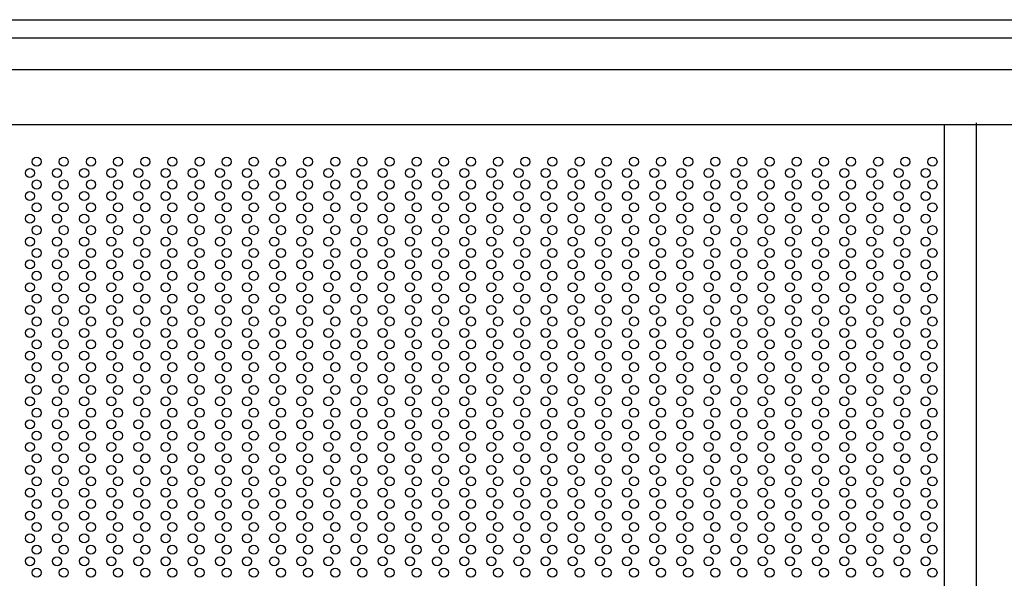
# Model space of a CAD drawing. Extents: x 543 to 20478, y 194 to 14052.
# Drawn here: x 3419 to 4289, y 12554 to 13048 of the extents above; entities that cross this region are included whole.
import ezdxf

# ---------------------------------------------------------------- set-up
doc = ezdxf.new("R2010")
doc.units = 0
doc.header["$LTSCALE"] = 50
doc.header["$MEASUREMENT"] = 0
for name, color, linetype in [('PUNCH-T25_ON', 7, 'CONTINUOUS'), ('レ_ルカバ_２５', 2, 'CONTINUOUS'), ('扉縦枠外', 7, 'CONTINUOUS'), ('鼻隠し２５', 4, 'CONTINUOUS')]:
    doc.layers.add(name, color=color, linetype=linetype)

msp = doc.modelspace()

# ---------------------------------------------------------------- linework, layer by layer
at = {"layer": 'PUNCH-T25_ON'}
msp.add_line((4236.4, 10968.5), (4236.4, 12955.5), dxfattribs=at)
for centre in [(3433.9, 12922.5), (3457.9, 12922.5), (3481.9, 12922.5), (3505.9, 12922.5), (3529.9, 12922.5), (3553.9, 12922.5), (3577.9, 12922.5), (3601.9, 12922.5), (3625.9, 12922.5), (3649.9, 12922.5), (3673.9, 12922.5), (3697.9, 12922.5), (3721.9, 12922.5), (3745.9, 12922.5), (3769.9, 12922.5), (3793.9, 12922.5), (3817.9, 12922.5), (3841.9, 12922.5), (3865.9, 12922.5), (3889.9, 12922.5), (3913.9, 12922.5), (3937.9, 12922.5), (3961.9, 12922.5), (3985.9, 12922.5), (4009.9, 12922.5), (4033.9, 12922.5), (4057.9, 12922.5), (4081.9, 12922.5), (4105.9, 12922.5), (4129.9, 12922.5), (4153.9, 12922.5), (4177.9, 12922.5), (4201.9, 12922.5), (4225.9, 12922.5), (3427.9, 12912.4), (3451.9, 12912.4), (3475.9, 12912.4), (3499.9, 12912.4), (3523.9, 12912.4), (3547.9, 12912.4), (3571.9, 12912.4), (3595.9, 12912.4), (3619.9, 12912.4), (3643.9, 12912.4), (3667.9, 12912.4), (3691.9, 12912.4), (3715.9, 12912.4), (3739.9, 12912.4), (3763.9, 12912.4), (3787.9, 12912.4), (3811.9, 12912.4), (3835.9, 12912.4), (3859.9, 12912.4), (3883.9, 12912.4), (3907.9, 12912.4), (3931.9, 12912.4), (3955.9, 12912.4), (3979.9, 12912.4), (4003.9, 12912.4), (4027.9, 12912.4), (4051.9, 12912.4), (4075.9, 12912.4), (4099.9, 12912.4), (4123.9, 12912.4), (4147.9, 12912.4), (4171.9, 12912.4), (4195.9, 12912.4), (4219.9, 12912.4), (3433.9, 12902.3), (3457.9, 12902.3), (3481.9, 12902.3), (3505.9, 12902.3), (3529.9, 12902.3), (3553.9, 12902.3), (3577.9, 12902.3), (3601.9, 12902.3), (3625.9, 12902.3), (3649.9, 12902.3), (3673.9, 12902.3), (3697.9, 12902.3), (3721.9, 12902.3), (3745.9, 12902.3), (3769.9, 12902.3), (3793.9, 12902.3), (3817.9, 12902.3), (3841.9, 12902.3), (3865.9, 12902.3), (3889.9, 12902.3), (3913.9, 12902.3), (3937.9, 12902.3), (3961.9, 12902.3), (3985.9, 12902.3), (4009.9, 12902.3), (4033.9, 12902.3), (4057.9, 12902.3), (4081.9, 12902.3), (4105.9, 12902.3), (4129.9, 12902.3), (4153.9, 12902.3), (4177.9, 12902.3), (4201.9, 12902.3), (4225.9, 12902.3), (3427.9, 12892.2), (3451.9, 12892.2), (3475.9, 12892.2), (3499.9, 12892.2), (3523.9, 12892.2), (3547.9, 12892.2), (3571.9, 12892.2), (3595.9, 12892.2), (3619.9, 12892.2), (3643.9, 12892.2), (3667.9, 12892.2), (3691.9, 12892.2), (3715.9, 12892.2), (3739.9, 12892.2), (3763.9, 12892.2), (3787.9, 12892.2), (3811.9, 12892.2), (3835.9, 12892.2), (3859.9, 12892.2), (3883.9, 12892.2), (3907.9, 12892.2), (3931.9, 12892.2), (3955.9, 12892.2), (3979.9, 12892.2), (4003.9, 12892.2), (4027.9, 12892.2), (4051.9, 12892.2), (4075.9, 12892.2), (4099.9, 12892.2), (4123.9, 12892.2), (4147.9, 12892.2), (4171.9, 12892.2), (4195.9, 12892.2), (4219.9, 12892.2), (3433.9, 12882.1), (3457.9, 12882.1), (3481.9, 12882.1), (3505.9, 12882.1), (3529.9, 12882.1), (3553.9, 12882.1), (3577.9, 12882.1), (3601.9, 12882.1), (3625.9, 12882.1), (3649.9, 12882.1), (3673.9, 12882.1), (3697.9, 12882.1), (3721.9, 12882.1), (3745.9, 12882.1), (3769.9, 12882.1), (3793.9, 12882.1), (3817.9, 12882.1), (3841.9, 12882.1), (3865.9, 12882.1), (3889.9, 12882.1), (3913.9, 12882.1), (3937.9, 12882.1), (3961.9, 12882.1), (3985.9, 12882.1), (4009.9, 12882.1), (4033.9, 12882.1), (4057.9, 12882.1), (4081.9, 12882.1), (4105.9, 12882.1), (4129.9, 12882.1), (4153.9, 12882.1), (4177.9, 12882.1), (4201.9, 12882.1), (4225.9, 12882.1), (3427.9, 12872), (3451.9, 12872), (3475.9, 12872), (3499.9, 12872), (3523.9, 12872), (3547.9, 12872), (3571.9, 12872), (3595.9, 12872), (3619.9, 12872), (3643.9, 12872), (3667.9, 12872), (3691.9, 12872), (3715.9, 12872), (3739.9, 12872), (3763.9, 12872), (3787.9, 12872), (3811.9, 12872), (3835.9, 12872), (3859.9, 12872), (3883.9, 12872), (3907.9, 12872), (3931.9, 12872), (3955.9, 12872), (3979.9, 12872), (4003.9, 12872), (4027.9, 12872), (4051.9, 12872), (4075.9, 12872), (4099.9, 12872), (4123.9, 12872), (4147.9, 12872), (4171.9, 12872), (4195.9, 12872), (4219.9, 12872), (3433.9, 12861.9), (3457.9, 12861.9), (3481.9, 12861.9), (3505.9, 12861.9), (3529.9, 12861.9), (3553.9, 12861.9), (3577.9, 12861.9), (3601.9, 12861.9), (3625.9, 12861.9), (3649.9, 12861.9), (3673.9, 12861.9), (3697.9, 12861.9), (3721.9, 12861.9), (3745.9, 12861.9), (3769.9, 12861.9), (3793.9, 12861.9), (3817.9, 12861.9), (3841.9, 12861.9), (3865.9, 12861.9), (3889.9, 12861.9), (3913.9, 12861.9), (3937.9, 12861.9), (3961.9, 12861.9), (3985.9, 12861.9), (4009.9, 12861.9), (4033.9, 12861.9), (4057.9, 12861.9), (4081.9, 12861.9), (4105.9, 12861.9), (4129.9, 12861.9), (4153.9, 12861.9), (4177.9, 12861.9), (4201.9, 12861.9), (4225.9, 12861.9), (3427.9, 12851.8), (3451.9, 12851.8), (3475.9, 12851.8), (3499.9, 12851.8), (3523.9, 12851.8), (3547.9, 12851.8), (3571.9, 12851.8), (3595.9, 12851.8), (3619.9, 12851.8), (3643.9, 12851.8), (3667.9, 12851.8), (3691.9, 12851.8), (3715.9, 12851.8), (3739.9, 12851.8), (3763.9, 12851.8), (3787.9, 12851.8), (3811.9, 12851.8), (3835.9, 12851.8), (3859.9, 12851.8), (3883.9, 12851.8), (3907.9, 12851.8), (3931.9, 12851.8), (3955.9, 12851.8), (3979.9, 12851.8), (4003.9, 12851.8), (4027.9, 12851.8), (4051.9, 12851.8), (4075.9, 12851.8), (4099.9, 12851.8), (4123.9, 12851.8), (4147.9, 12851.8), (4171.9, 12851.8), (4195.9, 12851.8), (4219.9, 12851.8), (3433.9, 12841.7), (3457.9, 12841.7), (3481.9, 12841.7), (3505.9, 12841.7), (3529.9, 12841.7), (3553.9, 12841.7), (3577.9, 12841.7), (3601.9, 12841.7), (3625.9, 12841.7), (3649.9, 12841.7), (3673.9, 12841.7), (3697.9, 12841.7), (3721.9, 12841.7), (3745.9, 12841.7), (3769.9, 12841.7), (3793.9, 12841.7), (3817.9, 12841.7), (3841.9, 12841.7), (3865.9, 12841.7), (3889.9, 12841.7), (3913.9, 12841.7), (3937.9, 12841.7), (3961.9, 12841.7), (3985.9, 12841.7), (4009.9, 12841.7), (4033.9, 12841.7), (4057.9, 12841.7), (4081.9, 12841.7), (4105.9, 12841.7), (4129.9, 12841.7), (4153.9, 12841.7), (4177.9, 12841.7), (4201.9, 12841.7), (4225.9, 12841.7), (3427.9, 12831.6), (3451.9, 12831.6), (3475.9, 12831.6), (3499.9, 12831.6), (3523.9, 12831.6), (3547.9, 12831.6), (3571.9, 12831.6), (3595.9, 12831.6), (3619.9, 12831.6), (3643.9, 12831.6), (3667.9, 12831.6), (3691.9, 12831.6), (3715.9, 12831.6), (3739.9, 12831.6), (3763.9, 12831.6), (3787.9, 12831.6), (3811.9, 12831.6), (3835.9, 12831.6), (3859.9, 12831.6), (3883.9, 12831.6), (3907.9, 12831.6), (3931.9, 12831.6), (3955.9, 12831.6), (3979.9, 12831.6), (4003.9, 12831.6), (4027.9, 12831.6), (4051.9, 12831.6), (4075.9, 12831.6), (4099.9, 12831.6), (4123.9, 12831.6), (4147.9, 12831.6), (4171.9, 12831.6), (4195.9, 12831.6), (4219.9, 12831.6), (3433.9, 12821.5), (3457.9, 12821.5), (3481.9, 12821.5), (3505.9, 12821.5), (3529.9, 12821.5), (3553.9, 12821.5), (3577.9, 12821.5), (3601.9, 12821.5), (3625.9, 12821.5), (3649.9, 12821.5), (3673.9, 12821.5), (3697.9, 12821.5), (3721.9, 12821.5), (3745.9, 12821.5), (3769.9, 12821.5), (3793.9, 12821.5), (3817.9, 12821.5), (3841.9, 12821.5), (3865.9, 12821.5), (3889.9, 12821.5), (3913.9, 12821.5), (3937.9, 12821.5), (3961.9, 12821.5), (3985.9, 12821.5), (4009.9, 12821.5), (4033.9, 12821.5), (4057.9, 12821.5), (4081.9, 12821.5), (4105.9, 12821.5), (4129.9, 12821.5), (4153.9, 12821.5), (4177.9, 12821.5), (4201.9, 12821.5), (4225.9, 12821.5), (3427.9, 12811.4), (3451.9, 12811.4), (3475.9, 12811.4), (3499.9, 12811.4), (3523.9, 12811.4), (3547.9, 12811.4), (3571.9, 12811.4), (3595.9, 12811.4), (3619.9, 12811.4), (3643.9, 12811.4), (3667.9, 12811.4), (3691.9, 12811.4), (3715.9, 12811.4), (3739.9, 12811.4), (3763.9, 12811.4), (3787.9, 12811.4), (3811.9, 12811.4), (3835.9, 12811.4), (3859.9, 12811.4), (3883.9, 12811.4), (3907.9, 12811.4), (3931.9, 12811.4), (3955.9, 12811.4), (3979.9, 12811.4), (4003.9, 12811.4), (4027.9, 12811.4), (4051.9, 12811.4), (4075.9, 12811.4), (4099.9, 12811.4), (4123.9, 12811.4), (4147.9, 12811.4), (4171.9, 12811.4), (4195.9, 12811.4), (4219.9, 12811.4), (3433.9, 12801.3), (3457.9, 12801.3), (3481.9, 12801.3), (3505.9, 12801.3), (3529.9, 12801.3), (3553.9, 12801.3), (3577.9, 12801.3), (3601.9, 12801.3), (3625.9, 12801.3), (3649.9, 12801.3), (3673.9, 12801.3), (3697.9, 12801.3), (3721.9, 12801.3), (3745.9, 12801.3), (3769.9, 12801.3), (3793.9, 12801.3), (3817.9, 12801.3), (3841.9, 12801.3), (3865.9, 12801.3), (3889.9, 12801.3), (3913.9, 12801.3), (3937.9, 12801.3), (3961.9, 12801.3), (3985.9, 12801.3), (4009.9, 12801.3), (4033.9, 12801.3), (4057.9, 12801.3), (4081.9, 12801.3), (4105.9, 12801.3), (4129.9, 12801.3), (4153.9, 12801.3), (4177.9, 12801.3), (4201.9, 12801.3), (4225.9, 12801.3), (3427.9, 12791.2), (3451.9, 12791.2), (3475.9, 12791.2), (3499.9, 12791.2), (3523.9, 12791.2), (3547.9, 12791.2), (3571.9, 12791.2), (3595.9, 12791.2), (3619.9, 12791.2), (3643.9, 12791.2), (3667.9, 12791.2), (3691.9, 12791.2), (3715.9, 12791.2), (3739.9, 12791.2), (3763.9, 12791.2), (3787.9, 12791.2), (3811.9, 12791.2), (3835.9, 12791.2), (3859.9, 12791.2), (3883.9, 12791.2), (3907.9, 12791.2), (3931.9, 12791.2), (3955.9, 12791.2), (3979.9, 12791.2), (4003.9, 12791.2), (4027.9, 12791.2), (4051.9, 12791.2), (4075.9, 12791.2), (4099.9, 12791.2), (4123.9, 12791.2), (4147.9, 12791.2), (4171.9, 12791.2), (4195.9, 12791.2), (4219.9, 12791.2), (3433.9, 12781.1), (3457.9, 12781.1), (3481.9, 12781.1), (3505.9, 12781.1), (3529.9, 12781.1), (3553.9, 12781.1), (3577.9, 12781.1), (3601.9, 12781.1), (3625.9, 12781.1), (3649.9, 12781.1), (3673.9, 12781.1), (3697.9, 12781.1), (3721.9, 12781.1), (3745.9, 12781.1), (3769.9, 12781.1), (3793.9, 12781.1), (3817.9, 12781.1), (3841.9, 12781.1), (3865.9, 12781.1), (3889.9, 12781.1), (3913.9, 12781.1), (3937.9, 12781.1), (3961.9, 12781.1), (3985.9, 12781.1), (4009.9, 12781.1), (4033.9, 12781.1), (4057.9, 12781.1), (4081.9, 12781.1), (4105.9, 12781.1), (4129.9, 12781.1), (4153.9, 12781.1), (4177.9, 12781.1), (4201.9, 12781.1), (4225.9, 12781.1), (3427.9, 12771), (3451.9, 12771), (3475.9, 12771), (3499.9, 12771), (3523.9, 12771), (3547.9, 12771), (3571.9, 12771), (3595.9, 12771), (3619.9, 12771), (3643.9, 12771), (3667.9, 12771), (3691.9, 12771), (3715.9, 12771), (3739.9, 12771), (3763.9, 12771), (3787.9, 12771), (3811.9, 12771), (3835.9, 12771), (3859.9, 12771), (3883.9, 12771), (3907.9, 12771), (3931.9, 12771), (3955.9, 12771), (3979.9, 12771), (4003.9, 12771), (4027.9, 12771), (4051.9, 12771), (4075.9, 12771), (4099.9, 12771), (4123.9, 12771), (4147.9, 12771), (4171.9, 12771), (4195.9, 12771), (4219.9, 12771), (3433.9, 12760.9), (3457.9, 12760.9), (3481.9, 12760.9), (3505.9, 12760.9), (3529.9, 12760.9), (3553.9, 12760.9), (3577.9, 12760.9), (3601.9, 12760.9), (3625.9, 12760.9), (3649.9, 12760.9), (3673.9, 12760.9), (3697.9, 12760.9), (3721.9, 12760.9), (3745.9, 12760.9), (3769.9, 12760.9), (3793.9, 12760.9), (3817.9, 12760.9), (3841.9, 12760.9), (3865.9, 12760.9), (3889.9, 12760.9), (3913.9, 12760.9), (3937.9, 12760.9), (3961.9, 12760.9), (3985.9, 12760.9), (4009.9, 12760.9), (4033.9, 12760.9), (4057.9, 12760.9), (4081.9, 12760.9), (4105.9, 12760.9), (4129.9, 12760.9), (4153.9, 12760.9), (4177.9, 12760.9), (4201.9, 12760.9), (4225.9, 12760.9), (3427.9, 12750.8), (3451.9, 12750.8), (3475.9, 12750.8), (3499.9, 12750.8), (3523.9, 12750.8), (3547.9, 12750.8), (3571.9, 12750.8), (3595.9, 12750.8), (3619.9, 12750.8), (3643.9, 12750.8), (3667.9, 12750.8), (3691.9, 12750.8), (3715.9, 12750.8), (3739.9, 12750.8), (3763.9, 12750.8), (3787.9, 12750.8), (3811.9, 12750.8), (3835.9, 12750.8), (3859.9, 12750.8), (3883.9, 12750.8), (3907.9, 12750.8), (3931.9, 12750.8), (3955.9, 12750.8), (3979.9, 12750.8), (4003.9, 12750.8), (4027.9, 12750.8), (4051.9, 12750.8), (4075.9, 12750.8), (4099.9, 12750.8), (4123.9, 12750.8), (4147.9, 12750.8), (4171.9, 12750.8), (4195.9, 12750.8), (4219.9, 12750.8), (3433.9, 12740.7), (3457.9, 12740.7), (3481.9, 12740.7), (3505.9, 12740.7), (3529.9, 12740.7), (3553.9, 12740.7), (3577.9, 12740.7), (3601.9, 12740.7), (3625.9, 12740.7), (3649.9, 12740.7), (3673.9, 12740.7), (3697.9, 12740.7), (3721.9, 12740.7), (3745.9, 12740.7), (3769.9, 12740.7), (3793.9, 12740.7), (3817.9, 12740.7), (3841.9, 12740.7), (3865.9, 12740.7), (3889.9, 12740.7), (3913.9, 12740.7), (3937.9, 12740.7), (3961.9, 12740.7), (3985.9, 12740.7), (4009.9, 12740.7), (4033.9, 12740.7), (4057.9, 12740.7), (4081.9, 12740.7), (4105.9, 12740.7), (4129.9, 12740.7), (4153.9, 12740.7), (4177.9, 12740.7), (4201.9, 12740.7), (4225.9, 12740.7), (3427.9, 12730.6), (3451.9, 12730.6), (3475.9, 12730.6), (3499.9, 12730.6), (3523.9, 12730.6), (3547.9, 12730.6), (3571.9, 12730.6), (3595.9, 12730.6), (3619.9, 12730.6), (3643.9, 12730.6), (3667.9, 12730.6), (3691.9, 12730.6), (3715.9, 12730.6), (3739.9, 12730.6), (3763.9, 12730.6), (3787.9, 12730.6), (3811.9, 12730.6), (3835.9, 12730.6), (3859.9, 12730.6), (3883.9, 12730.6), (3907.9, 12730.6), (3931.9, 12730.6), (3955.9, 12730.6), (3979.9, 12730.6), (4003.9, 12730.6), (4027.9, 12730.6), (4051.9, 12730.6), (4075.9, 12730.6), (4099.9, 12730.6), (4123.9, 12730.6), (4147.9, 12730.6), (4171.9, 12730.6), (4195.9, 12730.6), (4219.9, 12730.6), (3433.9, 12720.5), (3457.9, 12720.5), (3481.9, 12720.5), (3505.9, 12720.5), (3529.9, 12720.5), (3553.9, 12720.5), (3577.9, 12720.5), (3601.9, 12720.5), (3625.9, 12720.5), (3649.9, 12720.5), (3673.9, 12720.5), (3697.9, 12720.5), (3721.9, 12720.5), (3745.9, 12720.5), (3769.9, 12720.5), (3793.9, 12720.5), (3817.9, 12720.5), (3841.9, 12720.5), (3865.9, 12720.5), (3889.9, 12720.5), (3913.9, 12720.5), (3937.9, 12720.5), (3961.9, 12720.5), (3985.9, 12720.5), (4009.9, 12720.5), (4033.9, 12720.5), (4057.9, 12720.5), (4081.9, 12720.5), (4105.9, 12720.5), (4129.9, 12720.5), (4153.9, 12720.5), (4177.9, 12720.5), (4201.9, 12720.5), (4225.9, 12720.5), (3427.9, 12710.4), (3451.9, 12710.4), (3475.9, 12710.4), (3499.9, 12710.4), (3523.9, 12710.4), (3547.9, 12710.4), (3571.9, 12710.4), (3595.9, 12710.4), (3619.9, 12710.4), (3643.9, 12710.4), (3667.9, 12710.4), (3691.9, 12710.4), (3715.9, 12710.4), (3739.9, 12710.4), (3763.9, 12710.4), (3787.9, 12710.4), (3811.9, 12710.4), (3835.9, 12710.4), (3859.9, 12710.4), (3883.9, 12710.4), (3907.9, 12710.4), (3931.9, 12710.4), (3955.9, 12710.4), (3979.9, 12710.4), (4003.9, 12710.4), (4027.9, 12710.4), (4051.9, 12710.4), (4075.9, 12710.4), (4099.9, 12710.4), (4123.9, 12710.4), (4147.9, 12710.4), (4171.9, 12710.4), (4195.9, 12710.4), (4219.9, 12710.4), (3433.9, 12700.3), (3457.9, 12700.3), (3481.9, 12700.3), (3505.9, 12700.3), (3529.9, 12700.3), (3553.9, 12700.3), (3577.9, 12700.3), (3601.9, 12700.3), (3625.9, 12700.3), (3649.9, 12700.3), (3673.9, 12700.3), (3697.9, 12700.3), (3721.9, 12700.3), (3745.9, 12700.3), (3769.9, 12700.3), (3793.9, 12700.3), (3817.9, 12700.3), (3841.9, 12700.3), (3865.9, 12700.3), (3889.9, 12700.3), (3913.9, 12700.3), (3937.9, 12700.3), (3961.9, 12700.3), (3985.9, 12700.3), (4009.9, 12700.3), (4033.9, 12700.3), (4057.9, 12700.3), (4081.9, 12700.3), (4105.9, 12700.3), (4129.9, 12700.3), (4153.9, 12700.3), (4177.9, 12700.3), (4201.9, 12700.3), (4225.9, 12700.3), (3427.9, 12690.2), (3451.9, 12690.2), (3475.9, 12690.2), (3499.9, 12690.2), (3523.9, 12690.2), (3547.9, 12690.2), (3571.9, 12690.2), (3595.9, 12690.2), (3619.9, 12690.2), (3643.9, 12690.2), (3667.9, 12690.2), (3691.9, 12690.2), (3715.9, 12690.2), (3739.9, 12690.2), (3763.9, 12690.2), (3787.9, 12690.2), (3811.9, 12690.2), (3835.9, 12690.2), (3859.9, 12690.2), (3883.9, 12690.2), (3907.9, 12690.2), (3931.9, 12690.2), (3955.9, 12690.2), (3979.9, 12690.2), (4003.9, 12690.2), (4027.9, 12690.2), (4051.9, 12690.2), (4075.9, 12690.2), (4099.9, 12690.2), (4123.9, 12690.2), (4147.9, 12690.2), (4171.9, 12690.2), (4195.9, 12690.2), (4219.9, 12690.2), (3433.9, 12680.1), (3457.9, 12680.1), (3481.9, 12680.1), (3505.9, 12680.1), (3529.9, 12680.1), (3553.9, 12680.1), (3577.9, 12680.1), (3601.9, 12680.1), (3625.9, 12680.1), (3649.9, 12680.1), (3673.9, 12680.1), (3697.9, 12680.1), (3721.9, 12680.1), (3745.9, 12680.1), (3769.9, 12680.1), (3793.9, 12680.1), (3817.9, 12680.1), (3841.9, 12680.1), (3865.9, 12680.1), (3889.9, 12680.1), (3913.9, 12680.1), (3937.9, 12680.1), (3961.9, 12680.1), (3985.9, 12680.1), (4009.9, 12680.1), (4033.9, 12680.1), (4057.9, 12680.1), (4081.9, 12680.1), (4105.9, 12680.1), (4129.9, 12680.1), (4153.9, 12680.1), (4177.9, 12680.1), (4201.9, 12680.1), (4225.9, 12680.1), (3427.9, 12670), (3451.9, 12670), (3475.9, 12670), (3499.9, 12670), (3523.9, 12670), (3547.9, 12670), (3571.9, 12670), (3595.9, 12670), (3619.9, 12670), (3643.9, 12670), (3667.9, 12670), (3691.9, 12670), (3715.9, 12670), (3739.9, 12670), (3763.9, 12670), (3787.9, 12670), (3811.9, 12670), (3835.9, 12670), (3859.9, 12670), (3883.9, 12670), (3907.9, 12670), (3931.9, 12670), (3955.9, 12670), (3979.9, 12670), (4003.9, 12670), (4027.9, 12670), (4051.9, 12670), (4075.9, 12670), (4099.9, 12670), (4123.9, 12670), (4147.9, 12670), (4171.9, 12670), (4195.9, 12670), (4219.9, 12670), (3433.9, 12659.9), (3457.9, 12659.9), (3481.9, 12659.9), (3505.9, 12659.9), (3529.9, 12659.9), (3553.9, 12659.9), (3577.9, 12659.9), (3601.9, 12659.9), (3625.9, 12659.9), (3649.9, 12659.9), (3673.9, 12659.9), (3697.9, 12659.9), (3721.9, 12659.9), (3745.9, 12659.9), (3769.9, 12659.9), (3793.9, 12659.9), (3817.9, 12659.9), (3841.9, 12659.9), (3865.9, 12659.9), (3889.9, 12659.9), (3913.9, 12659.9), (3937.9, 12659.9), (3961.9, 12659.9), (3985.9, 12659.9), (4009.9, 12659.9), (4033.9, 12659.9), (4057.9, 12659.9), (4081.9, 12659.9), (4105.9, 12659.9), (4129.9, 12659.9), (4153.9, 12659.9), (4177.9, 12659.9), (4201.9, 12659.9), (4225.9, 12659.9), (3427.9, 12649.8), (3451.9, 12649.8), (3475.9, 12649.8), (3499.9, 12649.8), (3523.9, 12649.8), (3547.9, 12649.8), (3571.9, 12649.8), (3595.9, 12649.8), (3619.9, 12649.8), (3643.9, 12649.8), (3667.9, 12649.8), (3691.9, 12649.8), (3715.9, 12649.8), (3739.9, 12649.8), (3763.9, 12649.8), (3787.9, 12649.8), (3811.9, 12649.8), (3835.9, 12649.8), (3859.9, 12649.8), (3883.9, 12649.8), (3907.9, 12649.8), (3931.9, 12649.8), (3955.9, 12649.8), (3979.9, 12649.8), (4003.9, 12649.8), (4027.9, 12649.8), (4051.9, 12649.8), (4075.9, 12649.8), (4099.9, 12649.8), (4123.9, 12649.8), (4147.9, 12649.8), (4171.9, 12649.8), (4195.9, 12649.8), (4219.9, 12649.8), (3433.9, 12639.7), (3457.9, 12639.7), (3481.9, 12639.7), (3505.9, 12639.7), (3529.9, 12639.7), (3553.9, 12639.7), (3577.9, 12639.7), (3601.9, 12639.7), (3625.9, 12639.7), (3649.9, 12639.7), (3673.9, 12639.7), (3697.9, 12639.7), (3721.9, 12639.7), (3745.9, 12639.7), (3769.9, 12639.7), (3793.9, 12639.7), (3817.9, 12639.7), (3841.9, 12639.7), (3865.9, 12639.7), (3889.9, 12639.7), (3913.9, 12639.7), (3937.9, 12639.7), (3961.9, 12639.7), (3985.9, 12639.7), (4009.9, 12639.7), (4033.9, 12639.7), (4057.9, 12639.7), (4081.9, 12639.7), (4105.9, 12639.7), (4129.9, 12639.7), (4153.9, 12639.7), (4177.9, 12639.7), (4201.9, 12639.7), (4225.9, 12639.7), (3427.9, 12629.6), (3451.9, 12629.6), (3475.9, 12629.6), (3499.9, 12629.6), (3523.9, 12629.6), (3547.9, 12629.6), (3571.9, 12629.6), (3595.9, 12629.6), (3619.9, 12629.6), (3643.9, 12629.6), (3667.9, 12629.6), (3691.9, 12629.6), (3715.9, 12629.6), (3739.9, 12629.6), (3763.9, 12629.6), (3787.9, 12629.6), (3811.9, 12629.6), (3835.9, 12629.6), (3859.9, 12629.6), (3883.9, 12629.6), (3907.9, 12629.6), (3931.9, 12629.6), (3955.9, 12629.6), (3979.9, 12629.6), (4003.9, 12629.6), (4027.9, 12629.6), (4051.9, 12629.6), (4075.9, 12629.6), (4099.9, 12629.6), (4123.9, 12629.6), (4147.9, 12629.6), (4171.9, 12629.6), (4195.9, 12629.6), (4219.9, 12629.6), (3433.9, 12619.5), (3457.9, 12619.5), (3481.9, 12619.5), (3505.9, 12619.5), (3529.9, 12619.5), (3553.9, 12619.5), (3577.9, 12619.5), (3601.9, 12619.5), (3625.9, 12619.5), (3649.9, 12619.5), (3673.9, 12619.5), (3697.9, 12619.5), (3721.9, 12619.5), (3745.9, 12619.5), (3769.9, 12619.5), (3793.9, 12619.5), (3817.9, 12619.5), (3841.9, 12619.5), (3865.9, 12619.5), (3889.9, 12619.5), (3913.9, 12619.5), (3937.9, 12619.5), (3961.9, 12619.5), (3985.9, 12619.5), (4009.9, 12619.5), (4033.9, 12619.5), (4057.9, 12619.5), (4081.9, 12619.5), (4105.9, 12619.5), (4129.9, 12619.5), (4153.9, 12619.5), (4177.9, 12619.5), (4201.9, 12619.5), (4225.9, 12619.5), (3427.9, 12609.4), (3451.9, 12609.4), (3475.9, 12609.4), (3499.9, 12609.4), (3523.9, 12609.4), (3547.9, 12609.4), (3571.9, 12609.4), (3595.9, 12609.4), (3619.9, 12609.4), (3643.9, 12609.4), (3667.9, 12609.4), (3691.9, 12609.4), (3715.9, 12609.4), (3739.9, 12609.4), (3763.9, 12609.4), (3787.9, 12609.4), (3811.9, 12609.4), (3835.9, 12609.4), (3859.9, 12609.4), (3883.9, 12609.4), (3907.9, 12609.4), (3931.9, 12609.4), (3955.9, 12609.4), (3979.9, 12609.4), (4003.9, 12609.4), (4027.9, 12609.4), (4051.9, 12609.4), (4075.9, 12609.4), (4099.9, 12609.4), (4123.9, 12609.4), (4147.9, 12609.4), (4171.9, 12609.4), (4195.9, 12609.4), (4219.9, 12609.4), (3433.9, 12599.3), (3457.9, 12599.3), (3481.9, 12599.3), (3505.9, 12599.3), (3529.9, 12599.3), (3553.9, 12599.3), (3577.9, 12599.3), (3601.9, 12599.3), (3625.9, 12599.3), (3649.9, 12599.3), (3673.9, 12599.3), (3697.9, 12599.3), (3721.9, 12599.3), (3745.9, 12599.3), (3769.9, 12599.3), (3793.9, 12599.3), (3817.9, 12599.3), (3841.9, 12599.3), (3865.9, 12599.3), (3889.9, 12599.3), (3913.9, 12599.3), (3937.9, 12599.3), (3961.9, 12599.3), (3985.9, 12599.3), (4009.9, 12599.3), (4033.9, 12599.3), (4057.9, 12599.3), (4081.9, 12599.3), (4105.9, 12599.3), (4129.9, 12599.3), (4153.9, 12599.3), (4177.9, 12599.3), (4201.9, 12599.3), (4225.9, 12599.3), (3427.9, 12589.2), (3451.9, 12589.2), (3475.9, 12589.2), (3499.9, 12589.2), (3523.9, 12589.2), (3547.9, 12589.2), (3571.9, 12589.2), (3595.9, 12589.2), (3619.9, 12589.2), (3643.9, 12589.2), (3667.9, 12589.2), (3691.9, 12589.2), (3715.9, 12589.2), (3739.9, 12589.2), (3763.9, 12589.2), (3787.9, 12589.2), (3811.9, 12589.2), (3835.9, 12589.2), (3859.9, 12589.2), (3883.9, 12589.2), (3907.9, 12589.2), (3931.9, 12589.2), (3955.9, 12589.2), (3979.9, 12589.2), (4003.9, 12589.2), (4027.9, 12589.2), (4051.9, 12589.2), (4075.9, 12589.2), (4099.9, 12589.2), (4123.9, 12589.2), (4147.9, 12589.2), (4171.9, 12589.2), (4195.9, 12589.2), (4219.9, 12589.2), (3433.9, 12579.1), (3457.9, 12579.1), (3481.9, 12579.1), (3505.9, 12579.1), (3529.9, 12579.1), (3553.9, 12579.1), (3577.9, 12579.1), (3601.9, 12579.1), (3625.9, 12579.1), (3649.9, 12579.1), (3673.9, 12579.1), (3697.9, 12579.1), (3721.9, 12579.1), (3745.9, 12579.1), (3769.9, 12579.1), (3793.9, 12579.1), (3817.9, 12579.1), (3841.9, 12579.1), (3865.9, 12579.1), (3889.9, 12579.1), (3913.9, 12579.1), (3937.9, 12579.1), (3961.9, 12579.1), (3985.9, 12579.1), (4009.9, 12579.1), (4033.9, 12579.1), (4057.9, 12579.1), (4081.9, 12579.1), (4105.9, 12579.1), (4129.9, 12579.1), (4153.9, 12579.1), (4177.9, 12579.1), (4201.9, 12579.1), (4225.9, 12579.1), (3427.9, 12569), (3451.9, 12569), (3475.9, 12569), (3499.9, 12569), (3523.9, 12569), (3547.9, 12569), (3571.9, 12569), (3595.9, 12569), (3619.9, 12569), (3643.9, 12569), (3667.9, 12569), (3691.9, 12569), (3715.9, 12569), (3739.9, 12569), (3763.9, 12569), (3787.9, 12569), (3811.9, 12569), (3835.9, 12569), (3859.9, 12569), (3883.9, 12569), (3907.9, 12569), (3931.9, 12569), (3955.9, 12569), (3979.9, 12569), (4003.9, 12569), (4027.9, 12569), (4051.9, 12569), (4075.9, 12569), (4099.9, 12569), (4123.9, 12569), (4147.9, 12569), (4171.9, 12569), (4195.9, 12569), (4219.9, 12569), (3433.9, 12558.9), (3457.9, 12558.9), (3481.9, 12558.9), (3505.9, 12558.9), (3529.9, 12558.9), (3553.9, 12558.9), (3577.9, 12558.9), (3601.9, 12558.9), (3625.9, 12558.9), (3649.9, 12558.9), (3673.9, 12558.9), (3697.9, 12558.9), (3721.9, 12558.9), (3745.9, 12558.9), (3769.9, 12558.9), (3793.9, 12558.9), (3817.9, 12558.9), (3841.9, 12558.9), (3865.9, 12558.9), (3889.9, 12558.9), (3913.9, 12558.9), (3937.9, 12558.9), (3961.9, 12558.9), (3985.9, 12558.9), (4009.9, 12558.9), (4033.9, 12558.9), (4057.9, 12558.9), (4081.9, 12558.9), (4105.9, 12558.9), (4129.9, 12558.9), (4153.9, 12558.9), (4177.9, 12558.9), (4201.9, 12558.9), (4225.9, 12558.9)]:
    msp.add_circle(centre, 4, dxfattribs=at)
at = {"layer": 'レ_ルカバ_２５'}
msp.add_line((1213.9, 12955.5), (5340.9, 12955.5), dxfattribs=at)
at = {"layer": '扉縦枠外'}
msp.add_line((4264.4, 12957), (4264.4, 10969), dxfattribs=at)
at = {"layer": '鼻隠し２５'}
for p, q in [((1211, 13048.14), (5344, 13048.14)), ((1211, 13032.14), (5344, 13032.14)), ((1211, 13004.14), (5344, 13004.14))]:
    msp.add_line(p, q, dxfattribs=at)

doc.saveas('drawing.dxf')
